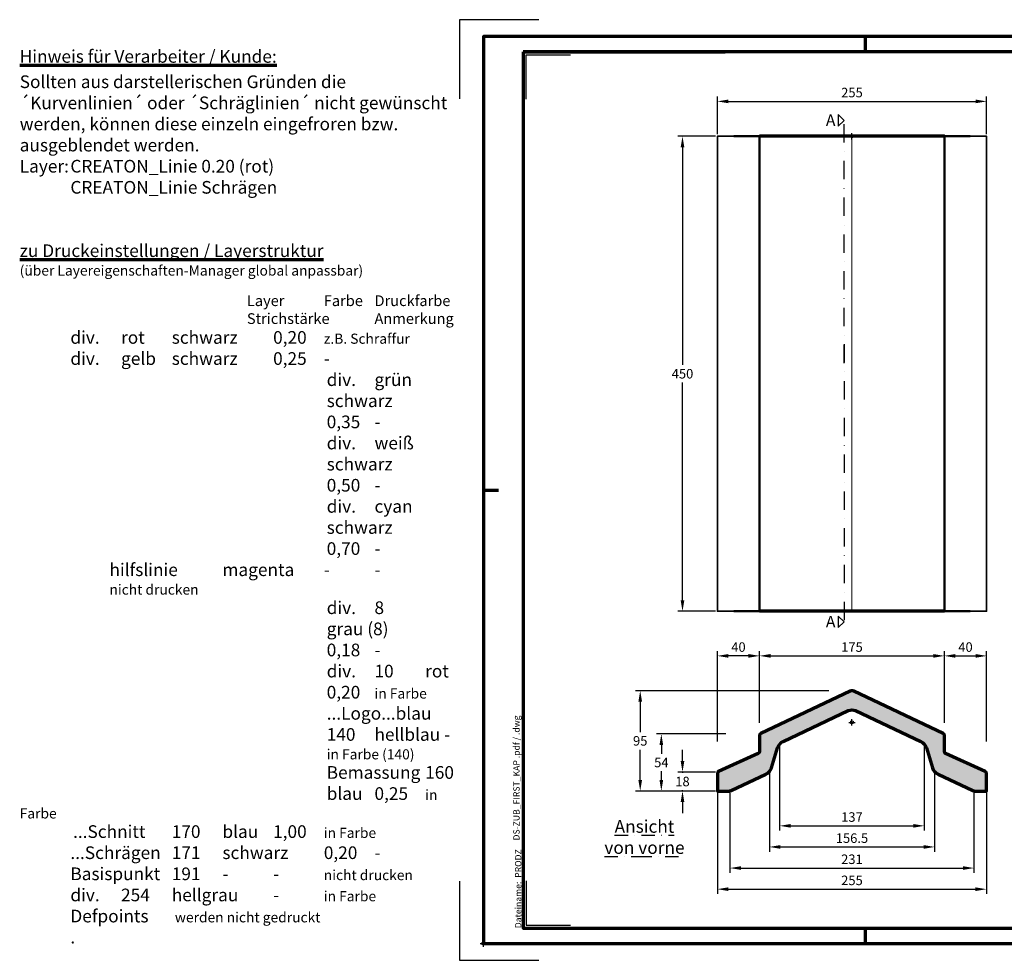
# Model space of a CAD drawing. Units: millimetres. Extents: x -439 to 1238, y -43 to 875.
# Drawn here: x -439 to 493, y -16 to 875 of the extents above; entities that cross this region are included whole.
import ezdxf
from ezdxf.enums import TextEntityAlignment as Align

# ---------------------------------------------------------------- set-up
doc = ezdxf.new("R2010")
doc.units = ezdxf.units.MM
doc.header["$PDMODE"] = 34
doc.header["$PDSIZE"] = 3
doc.linetypes.add('STRICHPUNKT', pattern=[25.4, 12.7, -6.35, 0, -6.35])
doc.layers.add('Basispunkt', color=191, linetype='Continuous', plot=False)
doc.layers.add('hilfslinie', color=6, linetype='Continuous', plot=False)
for name, color, linetype, lineweight in [('BEMASSUNG', 160, 'Continuous', 25), ('CREATON_Linie 0.35', 3, 'Continuous', 35), ('CREATON_Linie 0.50', 7, 'Continuous', 50), ('CREATON_Linie 0.70', 4, 'Continuous', 70), ('CREATON_Linie Schrägen', 171, 'Continuous', 20), ('CREATON_PAPIER', 4, 'Continuous', 70), ('CREATON_PAPIER-Dateiname', 251, 'Continuous', 70)]:
    doc.layers.add(name, color=color, linetype=linetype, lineweight=lineweight)
doc.layers.add('CREATON-Schnitt', color=170, linetype='STRICHPUNKT')
doc.layers.add('CREATON-Schnitt @ 1', color=170, linetype='STRICHPUNKT')
doc.layers.add('CREATON_Schraffur grau_VA', color=254, linetype='Continuous', lineweight=30, transparency=0.4)
doc.styles.add('ARIAL', font='arial.ttf')
doc.styles.add('ARIAL kursiv', font='txt')
doc.styles.get("Standard").update_dxf_attribs({"font": 'arial.ttf'})
doc.dimstyles.new('CREATON M1-1', dxfattribs={"dimscale": 3, "dimtxt": 3, "dimasz": 3.5, "dimexe": 1.5, "dimexo": 0.625, "dimgap": 1.25, "dimtad": 1, "dimtih": 1, "dimtoh": 1, "dimdec": 1, "dimdsep": 46, "dimtxsty": 'ARIAL', "dimcen": 2.5, "dimclrd": 256, "dimclre": 256, "dimclrt": 256, "dimadec": 0, "dimazin": 0, "dimtfac": 1, "dimtdec": 1, "dimtmove": 0, "dimatfit": 3, "dimfxl": 1.25, "dimtvp": 1, "dimtolj": 1, "dimtzin": 0, "dimlwd": -1, "dimlwe": -1, "dimarcsym": 0})

# ---------------------------------------------------------------- blocks, each defined once
blk = doc.blocks.new('CREATON_DIN-A3')
blk.add_lwpolyline([(13.00000000000002, 292), (13, 5), (415, 5), (415, 292)], close=True)
at = {"layer": 'CREATON_PAPIER', "color": 2}
for p, q in [((125, 297), (125, 292)), ((230, 292), (230, 297)), ((9.096727277696504e-15, 148.5), (5, 148.5)), ((125, 5), (125, 0)), ((230, 5), (230, 0))]:
    blk.add_line(p, q, dxfattribs=at)
blk.add_lwpolyline([(0, 0), (420, 0), (420, 297), (1.819345455539301e-14, 297)], close=True, dxfattribs=at)
blk = doc.blocks.new('CREATON_DIN-A3 _PRODZ - BDS')
at = {"layer": 'hilfslinie', "color": 251}
for points in [[(17.5, 291.6964285714286), (-7.5, 291.6964285714286), (-7.5, 266.6964285714286)], [(-7.5, 19.69642857142867), (-7.5, -5.303571428571388), (17.5, -5.303571428571388)]]:
    blk.add_lwpolyline(points, dxfattribs=at)
at = {"layer": 'hilfslinie'}
for points in [[(13.53571428571422, 266.5714285714284), (13.53571428571422, 280.5714285714284), (27.53571428571422, 280.5714285714284)], [(13.53571428571422, 19.82142857142867), (13.53571428571422, 5.821428571428669), (27.53571428571422, 5.821428571428669)]]:
    blk.add_lwpolyline(points, dxfattribs=at)
at = {"xscale": 0.9642857142857143, "yscale": 0.9642857142857143, "zscale": 0.9642857142857143}
blk.add_blockref('CREATON_DIN-A3', (0, 0), dxfattribs=at)
at = {"layer": 'CREATON_PAPIER', "color": 7, "style": 'ARIAL'}
for tag, p in [('MAßSTAB', (300.8122207974225, 34.35967567334455)), ('DATUM', (300.812220797422, 14.49895844328648)), ('PRODUKT-ZEILE1', (357.0277605399565, 16.85225008114139)), ('PRODUKT-ZEILE2', (357.0277605399565, 12.50146228869289))]:
    blk.add_attdef(tag, text='', height=2.75, dxfattribs=at).set_placement(p, align=Align.MIDDLE_CENTER)
at = {"layer": 'CREATON_PAPIER-Dateiname', "insert": (12.00948950826159, 4.821428571428669), "char_height": 2, "width": 48.34444360170197, "attachment_point": 7, "rotation": 90, "style": 'ARIAL'}
blk.add_mtext('{\\fArial|b0|i1|c0|p34;Dateiname:}  PRODZ_', dxfattribs=at)
at = {"layer": 'CREATON_PAPIER-Dateiname', "style": 'ARIAL'}
blk.add_attdef('DATEINAME', (11.95048673936435, 32.53955229369603), '', height=2, rotation=90, dxfattribs=at)
blk = doc.blocks.new('CREATON_Druckeinstellungen PRODZ_TIT')
at = {"layer": 'hilfslinie'}
blk.add_point((20, 0), dxfattribs=at)
at = {"layer": 'CREATON_PAPIER', "insert": (-419.101658784877, 0), "char_height": 12, "attachment_point": 7, "style": 'ARIAL kursiv'}
blk.add_mtext_dynamic_manual_height_columns('{\\LHinweis für Verarbeiter / Kunde: }\\P{\\H0.2x;\\P}Sollten aus darstellerischen Gründen die ´Kurvenlinien´ oder ´Schräglinien´ nicht gewünscht werden, können diese einzeln eingefroren bzw. ausgeblendet werden.\\P\\pt60;Layer:^I{\\fArial|b0|i0|c0|p34;CREATON_Linie 0.20 (rot)}\\P^I{\\fArial|b0|i0|c0|p34;CREATON_Linie Schrägen}\\P\\P\\P{\\Lzu Druckeinstellungen / Layerstruktur \\P\\H0.8x;\\l(über Layereigenschaften-Manager global anpassbar)\\P\\H0.76923x;\\P\\pt17.9295,101.96759,157.8018,239.22871,324;\\H1.375x;^ILayer^IFarbe^IDruckfarbe ^IStrichstärke^IAnmerkung\\P\\pt36,120,192,276,324,408;\\H0.39394x;^I^I^I^I^I^I\\H3x;\\P\\pt24.2292,110.82401,161.47613,260.4352,324;}^Idiv.^I{\\fArial|b0|i0|c0|p34;rot}^Ischwarz^I{\\fArial|b0|i0|c0|p34;0,20}^I{\\H0.8x;z.B. Schraffur\\P\\pt24.2292,104.76671,161.47613,260.36971,324;}^Idiv.^I{\\fArial|b0|i0|c0|p34;gelb}^Ischwarz^I{\\fArial|b0|i0|c0|p34;0,25}^I- \\P\\pt24.2292,104.07094,161.47613,260.36971,324;^Idiv.^I{\\fArial|b0|i0|c0|p34;grün}^Ischwarz^I{\\fArial|b0|i0|c0|p34;0,35}^I-\\P\\pt24.2292,102.58936,161.47613,260.4352,324;^Idiv.^I{\\fArial|b0|i0|c0|p34;weiß}^Ischwarz^I{\\fArial|b0|i0|c0|p34;0,50}^I-\\P\\pt24.2292,103.19918,161.47613,260.4352,324;^Idiv.^I{\\fArial|b0|i0|c0|p34;cyan}^Ischwarz^I{\\fArial|b0|i0|c0|p34;0,70}^I-\\P\\pt7.08458,88.28922,189.58527,273.58527,324;^I{\\fArial|b0|i0|c0|p34;hilfslinie}^I{\\fArial|b0|i0|c0|p34;magenta}^I-^I-^I{\\H0.8x;nicht drucken}\\P\\pt24.2292,116.04638,163.35061,260.40246,324;^Idiv.^I{\\fArial|b0|i0|c0|p34;8}^Igrau (8)^I{\\fArial|b0|i0|c0|p34;0,18}^I-\\P\\pt24.2292,111.99045,182.13233,260.4352,324;^Idiv.^I{\\fArial|b0|i0|c0|p34;10}^Irot^I{\\fArial|b0|i0|c0|p34;0,20}^I{\\H0.8x;in Farbe\\P\\pt0,107.32879,163.37108,273.58527,324;}^I{\\fArial|b0|i0|c0|p34;...Logo...blau}^I{\\fArial|b0|i0|c0|p34;140}^Ihellblau^I-^I{\\H0.8x;in Farbe (140)\\P\\pt0,107.32879,176.41883,260.36971,324;}^I{\\fArial|b0|i0|c0|p34;Bemassung}^I{\\fArial|b0|i0|c0|p34;160}^Iblau^I{\\fArial|b0|i0|c0|p34;0,25}^I{\\H0.8x;in Farbe}\\P\\pt4.21146,107.32879,176.41883,261,324;^I{\\fArial|b0|i0|c0|p34;...Schnitt}^I{\\fArial|b0|i0|c0|p34;170}^Iblau^I{\\fArial|b0|i0|c0|p34;1,00}^I{\\H0.8x;in Farbe}\\P\\pt0,108.46658,161.47613,260.4352,324;^I{\\fArial|b0|i0|c0|p34;...Schrägen}^I{\\fArial|b0|i0|c0|p34;171}^Ischwarz^I{\\fArial|b0|i0|c0|p34;0,20}^I-\\P\\pt0,108.46658,189.58527,273.58527,324;^I{\\fArial|b0|i0|c0|p34;Basispunkt}^I{\\fArial|b0|i0|c0|p34;191}^I-^I-^I{\\H0.8x;nicht drucken\\P\\pt24.2292,106.66576,162.44202,273.58527,324;}^Idiv.^I{\\fArial|b0|i0|c0|p34;254}^Ihellgrau^I-^I{\\H0.8x;in Farbe\\P\\pt1.55935,120,126.62701,192,276,324;}^I{\\fArial|b0|i0|c0|p34;Defpoints}^I{\\H0.8x;^Iwerden nicht gedruckt\\P\\pt34.98499,36,120,192,276,324;}^I.', width=413.9141168141432, gutter_width=10, heights=[0], dxfattribs=at)
blk = doc.blocks.new('*D6')
at = {"layer": 'BEMASSUNG', "transparency": 16777216}
for p, q in [((327.2066284139788, 239.4642875312252), (144.081628413979, 239.4642875312252)), ((148.581628413979, 228.9642875312252), (148.581628413979, 200.3094430178002)), ((148.5816284139791, 154.9642847253848), (148.5816284139791, 183.6191292388097)), ((219.7066284139789, 144.4642847253848), (144.0816284139791, 144.4642847253848))]:
    blk.add_line(p, q, dxfattribs=at)
for points in [[(146.831628413979, 228.9642875312252), (150.331628413979, 228.9642875312252), (148.581628413979, 239.4642875312252)], [(146.8316284139791, 154.9642847253848), (150.3316284139791, 154.9642847253848), (148.5816284139791, 144.4642847253848)]]:
    blk.add_solid(points, dxfattribs=at)
at = {"layer": 'Defpoints', "color": 0, "transparency": 16777216}
for p in [(148.581628413979, 239.4642875312252), (329.0816284139788, 239.4642875312252), (221.5816284139789, 144.4642847253848)]:
    blk.add_point(p, dxfattribs=at)
at = {"layer": 'BEMASSUNG', "transparency": 16777216, "insert": (148.5816284139791, 191.9642861283049), "char_height": 9, "attachment_point": 5, "style": 'ARIAL'}
blk.add_mtext('\\A1;95', dxfattribs=at)
blk = doc.blocks.new('*D11')
at = {"layer": 'BEMASSUNG', "transparency": 16777216}
for p, q in [((219.732142857143, 764.714285714286), (184.1071428571469, 764.714285714286)), ((188.6071428571469, 754.214285714286), (188.607142857147, 548.0594426037812)), ((188.607142857147, 325.214285714286), (188.607142857147, 531.3691288247908)), ((219.732142857143, 314.714285714286), (184.107142857147, 314.714285714286))]:
    blk.add_line(p, q, dxfattribs=at)
for points in [[(186.8571428571469, 754.214285714286), (190.3571428571469, 754.214285714286), (188.6071428571469, 764.714285714286)], [(186.857142857147, 325.214285714286), (190.357142857147, 325.214285714286), (188.607142857147, 314.714285714286)]]:
    blk.add_solid(points, dxfattribs=at)
at = {"layer": 'Defpoints', "color": 0, "transparency": 16777216}
for p in [(188.6071428571469, 764.714285714286), (221.607142857143, 764.714285714286), (221.607142857143, 314.714285714286)]:
    blk.add_point(p, dxfattribs=at)
at = {"layer": 'BEMASSUNG', "transparency": 16777216, "insert": (188.6071428571471, 539.7142857142859), "char_height": 9, "attachment_point": 5, "style": 'ARIAL'}
blk.add_mtext('\\A1;450', dxfattribs=at)
blk = doc.blocks.new('*U8')
at = {"ltscale": 1.5}
blk.add_line((-252.1077355582944, -4.407466128394392e-14), (5, 0), dxfattribs=at)
at = {"linetype": 'Continuous'}
blk.add_lwpolyline([(-6.000000000000455, 6), (0, 0), (6, 6)], close=True, dxfattribs=at)
at = {"linetype": 'Continuous', "style": 'ARIAL'}
blk.add_attdef('Schnitt', text='', height=12, rotation=270, dxfattribs=at).set_placement((-9.555796205438085, 13.91566890955482), align=Align.BOTTOM_CENTER)
blk = doc.blocks.new('*U9')
at = {"ltscale": 1.5}
blk.add_line((288.3924575584112, 5.340333582346121e-14), (-5, 0), dxfattribs=at)
at = {"linetype": 'Continuous'}
blk.add_lwpolyline([(-6.000000000000455, 6), (0, 0), (6, 6)], close=True, dxfattribs=at)
at = {"linetype": 'Continuous', "style": 'ARIAL'}
blk.add_attdef('Schnitt', text='', height=12, rotation=270, dxfattribs=at).set_placement((-9.555796205438085, 13.91566890955482), align=Align.BOTTOM_CENTER)
blk = doc.blocks.new('*D13')
at = {"layer": 'BEMASSUNG', "transparency": 16777216}
for p, q in [((221.6071428571429, 191.3392875312243), (221.6071428571429, 276.9642875312251)), ((251.0816284139787, 272.4642875312251), (232.1071428571429, 272.4642875312251)), ((261.5816284139787, 209.0677545484189), (261.5816284139787, 276.9642875312251))]:
    blk.add_line(p, q, dxfattribs=at)
for points in [[(232.1071428571429, 274.2142875312251), (232.1071428571429, 270.7142875312251), (221.6071428571429, 272.4642875312251)], [(251.0816284139787, 274.2142875312251), (251.0816284139787, 270.7142875312251), (261.5816284139787, 272.4642875312251)]]:
    blk.add_solid(points, dxfattribs=at)
at = {"layer": 'Defpoints', "color": 0, "transparency": 16777216}
for p in [(221.6071428571429, 272.4642875312251), (261.5816284139787, 207.1927545484189), (221.6071428571429, 189.4642875312243)]:
    blk.add_point(p, dxfattribs=at)
at = {"layer": 'BEMASSUNG', "transparency": 16777216, "insert": (241.5943856355608, 280.8094444207204), "char_height": 9, "attachment_point": 5, "style": 'ARIAL'}
blk.add_mtext('\\A1;40', dxfattribs=at)
blk = doc.blocks.new('*D14')
at = {"layer": 'BEMASSUNG', "transparency": 16777216}
for p, q in [((221.6071428571429, 766.5892857142859), (221.6071428571429, 802.2142857142866)), ((476.6071428571429, 766.589285714286), (476.6071428571429, 802.2142857142866)), ((232.1071428571429, 797.7142857142866), (466.1071428571429, 797.7142857142866))]:
    blk.add_line(p, q, dxfattribs=at)
for points in [[(232.1071428571429, 799.4642857142866), (232.1071428571429, 795.9642857142866), (221.6071428571429, 797.7142857142866)], [(466.1071428571429, 799.4642857142866), (466.1071428571429, 795.9642857142866), (476.6071428571429, 797.7142857142866)]]:
    blk.add_solid(points, dxfattribs=at)
at = {"layer": 'Defpoints', "color": 0, "transparency": 16777216}
for p in [(476.6071428571429, 797.7142857142866), (221.6071428571429, 764.7142857142859), (476.6071428571429, 764.714285714286)]:
    blk.add_point(p, dxfattribs=at)
at = {"layer": 'BEMASSUNG', "transparency": 16777216, "insert": (349.1071428571429, 806.0594426037818), "char_height": 9, "attachment_point": 5, "style": 'ARIAL'}
blk.add_mtext('\\A1;255', dxfattribs=at)
blk = doc.blocks.new('*D15')
at = {"layer": 'BEMASSUNG', "transparency": 16777216}
for p, q in [((436.6071428571429, 209.0677545484186), (436.6071428571429, 276.9642875312251)), ((447.1071428571429, 272.4642875312251), (466.1071428571429, 272.4642875312251)), ((476.6071428571429, 191.3392875312251), (476.6071428571429, 276.9642875312251))]:
    blk.add_line(p, q, dxfattribs=at)
for points in [[(447.1071428571429, 274.2142875312251), (447.1071428571429, 270.7142875312251), (436.6071428571429, 272.4642875312251)], [(466.1071428571429, 274.2142875312251), (466.1071428571429, 270.7142875312251), (476.6071428571429, 272.4642875312251)]]:
    blk.add_solid(points, dxfattribs=at)
at = {"layer": 'Defpoints', "color": 0, "transparency": 16777216}
for p in [(476.6071428571429, 272.4642875312251), (436.6071428571429, 207.1927545484186), (476.6071428571429, 189.4642875312251)]:
    blk.add_point(p, dxfattribs=at)
at = {"layer": 'BEMASSUNG', "transparency": 16777216, "insert": (456.6071428571429, 280.8094444207204), "char_height": 9, "attachment_point": 5, "style": 'ARIAL'}
blk.add_mtext('\\A1;40', dxfattribs=at)
blk = doc.blocks.new('*D16')
at = {"layer": 'BEMASSUNG', "transparency": 16777216}
for p, q in [((229.7327903884802, 198.4642847253849), (164.0816284139791, 198.4642847253848)), ((168.5816284139791, 187.9642847253848), (168.5816284139791, 179.7910241523971)), ((168.5816284139791, 154.9642847253848), (168.5816284139791, 163.1375452983725)), ((219.7327903884802, 144.4642847253848), (164.0816284139791, 144.4642847253848))]:
    blk.add_line(p, q, dxfattribs=at)
for points in [[(166.8316284139791, 187.9642847253848), (170.3316284139791, 187.9642847253848), (168.5816284139791, 198.4642847253848)], [(166.8316284139791, 154.9642847253848), (170.3316284139791, 154.9642847253848), (168.5816284139791, 144.4642847253848)]]:
    blk.add_solid(points, dxfattribs=at)
at = {"layer": 'Defpoints', "color": 0, "transparency": 16777216}
for p in [(168.5816284139791, 198.4642847253848), (231.6077903884802, 198.4642847253849), (221.6077903884802, 144.4642847253848)]:
    blk.add_point(p, dxfattribs=at)
at = {"layer": 'BEMASSUNG', "transparency": 16777216, "insert": (168.5816284139791, 171.4642847253847), "char_height": 9, "attachment_point": 5, "style": 'ARIAL'}
blk.add_mtext('\\A1;54', dxfattribs=at)
blk = doc.blocks.new('*D17')
at = {"layer": 'BEMASSUNG', "transparency": 16777216}
for p, q in [((188.5816284139793, 172.9642847253848), (188.5816284139793, 183.4642847253848)), ((219.7327903884802, 162.4642847253848), (184.0816284139793, 162.4642847253848)), ((188.5816284139793, 162.4642847253848), (188.5816284139793, 161.80944161488)), ((219.7327903884802, 144.4642847253848), (184.0816284139793, 144.4642847253848)), ((188.5816284139793, 144.4642847253848), (188.5816284139793, 145.1191278358895)), ((188.5816284139793, 133.9642847253848), (188.5816284139793, 123.4642847253848))]:
    blk.add_line(p, q, dxfattribs=at)
for points in [[(186.8316284139793, 172.9642847253848), (190.3316284139793, 172.9642847253848), (188.5816284139793, 162.4642847253848)], [(186.8316284139793, 133.9642847253848), (190.3316284139793, 133.9642847253848), (188.5816284139793, 144.4642847253848)]]:
    blk.add_solid(points, dxfattribs=at)
at = {"layer": 'Defpoints', "color": 0, "transparency": 16777216}
for p in [(188.5816284139793, 162.4642847253848), (221.6077903884802, 162.4642847253848), (221.6077903884802, 144.4642847253848)]:
    blk.add_point(p, dxfattribs=at)
at = {"layer": 'BEMASSUNG', "transparency": 16777216, "insert": (188.5816284139793, 153.4642847253847), "char_height": 9, "attachment_point": 5, "style": 'ARIAL'}
blk.add_mtext('\\A1;18', dxfattribs=at)
blk = doc.blocks.new('*D18')
at = {"layer": 'BEMASSUNG', "transparency": 16777216}
for p, q in [((221.6071428571429, 142.5892857142858), (221.6071428571429, 46.96428571428578)), ((476.5816284139787, 142.5892857142858), (476.5816284139787, 46.96428571428578)), ((232.1071428571429, 51.46428571428578), (466.0816284139787, 51.46428571428578))]:
    blk.add_line(p, q, dxfattribs=at)
for points in [[(232.1071428571429, 53.21428571428578), (232.1071428571429, 49.71428571428578), (221.6071428571429, 51.46428571428578)], [(466.0816284139787, 53.21428571428578), (466.0816284139787, 49.71428571428578), (476.5816284139787, 51.46428571428578)]]:
    blk.add_solid(points, dxfattribs=at)
at = {"layer": 'Defpoints', "color": 0, "transparency": 16777216}
for p in [(221.6071428571429, 144.4642857142858), (476.5816284139787, 144.4642857142858), (476.5816284139787, 51.46428571428578)]:
    blk.add_point(p, dxfattribs=at)
at = {"layer": 'BEMASSUNG', "transparency": 16777216, "insert": (349.0943856355608, 59.80944260378101), "char_height": 9, "attachment_point": 5, "style": 'ARIAL'}
blk.add_mtext('\\A1;255', dxfattribs=at)
blk = doc.blocks.new('*D19')
at = {"layer": 'BEMASSUNG', "transparency": 16777216}
for p, q in [((233.5808676136186, 142.7078056786861), (233.5808676136186, 66.96428571428578)), ((464.607903657503, 142.7078056786861), (464.607903657503, 66.96428571428578)), ((244.0808676136186, 71.46428571428578), (454.107903657503, 71.46428571428578))]:
    blk.add_line(p, q, dxfattribs=at)
for points in [[(244.0808676136186, 73.21428571428578), (244.0808676136186, 69.71428571428578), (233.5808676136186, 71.46428571428578)], [(454.107903657503, 73.21428571428578), (454.107903657503, 69.71428571428578), (464.607903657503, 71.46428571428578)]]:
    blk.add_solid(points, dxfattribs=at)
at = {"layer": 'Defpoints', "color": 0, "transparency": 16777216}
for p in [(233.5808676136186, 144.5828056786861), (464.607903657503, 144.5828056786861), (464.607903657503, 71.46428571428578)]:
    blk.add_point(p, dxfattribs=at)
at = {"layer": 'BEMASSUNG', "transparency": 16777216, "insert": (349.0943856355608, 79.81251218086149), "char_height": 9, "attachment_point": 5, "style": 'ARIAL'}
blk.add_mtext('\\A1;231', dxfattribs=at)
blk = doc.blocks.new('*D20')
at = {"layer": 'BEMASSUNG', "transparency": 16777216}
for p, q in [((270.8429137968915, 160.9298465740152), (270.8429137968915, 86.96428571428578)), ((427.3458574742301, 160.9298465740152), (427.3458574742301, 86.96428571428578)), ((281.3429137968915, 91.46428571428578), (416.8458574742301, 91.46428571428578))]:
    blk.add_line(p, q, dxfattribs=at)
for points in [[(281.3429137968915, 93.21428571428578), (281.3429137968915, 89.71428571428578), (270.8429137968915, 91.46428571428578)], [(416.8458574742301, 93.21428571428578), (416.8458574742301, 89.71428571428578), (427.3458574742301, 91.46428571428578)]]:
    blk.add_solid(points, dxfattribs=at)
at = {"layer": 'Defpoints', "color": 0, "transparency": 16777216}
for p in [(270.8429137968915, 162.8048465740152), (427.3458574742301, 162.8048465740152), (427.3458574742301, 91.46428571428578)]:
    blk.add_point(p, dxfattribs=at)
at = {"layer": 'BEMASSUNG', "transparency": 16777216, "insert": (349.0943856355608, 99.80944260378101), "char_height": 9, "attachment_point": 5, "style": 'ARIAL'}
blk.add_mtext('\\A1;156.5', dxfattribs=at)
blk = doc.blocks.new('*D21')
at = {"layer": 'BEMASSUNG', "transparency": 16777216}
for p, q in [((280.5983875200918, 186.965401077909), (280.5983875200918, 106.9642857142858)), ((417.5903837510298, 186.9654010779089), (417.5903837510298, 106.9642857142858)), ((291.0983875200918, 111.4642857142858), (407.0903837510298, 111.4642857142858))]:
    blk.add_line(p, q, dxfattribs=at)
for points in [[(291.0983875200918, 113.2142857142858), (291.0983875200918, 109.7142857142858), (280.5983875200918, 111.4642857142858)], [(407.0903837510298, 113.2142857142858), (407.0903837510298, 109.7142857142858), (417.5903837510298, 111.4642857142858)]]:
    blk.add_solid(points, dxfattribs=at)
at = {"layer": 'Defpoints', "color": 0, "transparency": 16777216}
for p in [(280.5983875200918, 188.840401077909), (417.5903837510298, 188.8404010779089), (417.5903837510298, 111.4642857142858)]:
    blk.add_point(p, dxfattribs=at)
at = {"layer": 'BEMASSUNG', "transparency": 16777216, "insert": (349.0943856355608, 119.8125121808615), "char_height": 9, "attachment_point": 5, "style": 'ARIAL'}
blk.add_mtext('\\A1;137', dxfattribs=at)
blk = doc.blocks.new('*D22')
at = {"layer": 'BEMASSUNG', "transparency": 16777216}
for p, q in [((261.5816284139787, 209.0677545484189), (261.5816284139787, 276.9642875312251)), ((272.0816284139787, 272.4642875312251), (426.1071428571429, 272.4642875312251)), ((436.6071428571429, 209.0677545484186), (436.6071428571429, 276.9642875312251))]:
    blk.add_line(p, q, dxfattribs=at)
for points in [[(272.0816284139787, 274.2142875312251), (272.0816284139787, 270.7142875312251), (261.5816284139787, 272.4642875312251)], [(426.1071428571429, 274.2142875312251), (426.1071428571429, 270.7142875312251), (436.6071428571429, 272.4642875312251)]]:
    blk.add_solid(points, dxfattribs=at)
at = {"layer": 'Defpoints', "color": 0, "transparency": 16777216}
for p in [(436.6071428571429, 272.4642875312251), (261.5816284139787, 207.1927545484189), (436.6071428571429, 207.1927545484186)]:
    blk.add_point(p, dxfattribs=at)
at = {"layer": 'BEMASSUNG', "transparency": 16777216, "insert": (349.0943856355608, 280.8094444207204), "char_height": 9, "attachment_point": 5, "style": 'ARIAL'}
blk.add_mtext('\\A1;175', dxfattribs=at)
blk = doc.blocks.new('CREATON_DS-ZUB_FIRST_KAP - VA')
at = {"layer": 'CREATON_Schraffur grau_VA'}
h = blk.add_hatch(color=256, dxfattribs=at)
h.dxf.hatch_style = 1
edge = h.paths.add_edge_path()
edge.add_line((126.3079721330756, -46.46933002653537), (88.6920278669246, -29.53067459624469))
edge.add_arc((89.51275722158208, -27.70683158589444), 1.999999999999989, 180.0000000000007, 245.7722546820495, ccw=False)
edge.add_line((87.51275722158209, -27.70683158589446), (87.51275722158209, -12.27153298280632))
edge.add_arc((85.51275722158191, -12.27153298280656), 2.000000000000185, 6.971775861767385e-12, 64.89355244761933)
edge.add_line((86.36135987085777, -10.46049086743687), (1.684448076969716, 29.62208423073881))
edge.add_arc((-0.01275722158214876, 25.99999999999983), 4.000000000000058, 64.89355244761501, 115.106447552385)
edge.add_line((-1.709962520134013, 29.62208423073881), (-86.36135987085794, -10.46049086743687))
edge.add_arc((-85.51275722158204, -12.27153298280634), 1.999999999999999, 115.1064475523845, 179.9999999999994)
edge.add_line((-87.51275722158204, -12.27153298280632), (-87.51275722158204, -27.70683158589446))
edge.add_arc((-89.51275722158205, -27.70683158589448), 2.000000000000014, -65.77225468204529, 3.979039320256561e-13, ccw=False)
edge.add_line((-88.69202786692443, -29.53067459624469), (-126.3079721330755, -46.46933002653537))
edge.add_arc((-125.4872427784179, -48.29317303688559), 2.000000000000012, 114.2277453179546, 180.0000000000004)
edge.add_line((-127.4872427784179, -48.29317303688561), (-127.4872427784179, -65.00000181693946))
edge.add_line((-127.4872427784179, -65.00000181693946), (-116.5957160916327, -65.00000181693946))
edge.add_arc((-116.5957160916326, -60.00000181693946), 5, 269.9999999999992, 294.9999999999991)
edge.add_line((-114.4826247829292, -64.53154075212274), (-81.52238502349002, -49.16192853767143))
edge.add_arc((-85.74856764089702, -40.09885066730498), 9.99999999999996, 295.0000000000002, 343.0000000000001)
edge.add_line((-76.1855200812667, -43.02256771453233), (-70.44265259304962, -24.23849455309028))
edge.add_arc((-60.87960503341924, -27.16221160031766), 10.00000000000003, 115.3376315834204, 162.9999999999999, ccw=False)
edge.add_line((-65.15912071438095, -18.12419491874402), (-3.436369766351504, 11.10162860653332))
edge.add_arc((-0.01275722158214876, 3.871215261274369), 8.000000000000057, 64.66236841657991, 115.33763158342009, ccw=False)
edge.add_line((3.410855323187207, 11.10162860653332), (65.159120714381, -18.12419491874414))
edge.add_arc((60.87960503341914, -27.16221160031803), 10.00000000000032, 17.00000000000142, 64.66236841657951, ccw=False)
edge.add_line((70.44265259304973, -24.23849455309033), (76.18552008126676, -43.02256771453233))
edge.add_arc((85.748567640897, -40.09885066730501), 9.999999999999872, 196.9999999999999, 245.0000000000005)
edge.add_line((81.52238502349013, -49.16192853767143), (114.4826247829292, -64.53154075212274))
edge.add_arc((116.5957160916327, -60.00000181693935), 5.000000000000106, 245.0000000000011, 270.0000000000008)
edge.add_line((116.5957160916328, -65.00000181693946), (127.487242778418, -65.00000181693946))
edge.add_line((127.487242778418, -65.00000181693946), (127.487242778418, -48.29317303688561))
edge.add_arc((125.487242778418, -48.29317303688554), 1.999999999999929, 359.9999999999982, 425.772254682047)
blk.add_lwpolyline([(126.3079721330756, -46.46933002653537), (88.6920278669246, -29.53067459624469, -0.2951328942983686), (87.51275722158209, -27.70683158589446), (87.51275722158209, -12.27153298280632, 0.2909695632494422), (86.36135987085777, -10.46049086743687), (1.684448076969716, 29.62208423073881, 0.2226694493491978), (-1.709962520134013, 29.62208423073881), (-86.36135987085794, -10.46049086743687, 0.2909695632494541), (-87.51275722158204, -12.27153298280632), (-87.51275722158204, -27.70683158589446, -0.2951328942983559), (-88.69202786692443, -29.53067459624469), (-126.3079721330755, -46.46933002653537, 0.2951328942983558), (-127.4872427784179, -48.29317303688561), (-127.4872427784179, -65.00000181693946), (-116.5957160916327, -65.00000181693946, 0.1095178116832413), (-114.4826247829292, -64.53154075212274), (-81.52238502349002, -49.16192853767143, 0.2125565616700215), (-76.1855200812667, -43.02256771453233), (-70.44265259304962, -24.23849455309028, -0.2110172874518045), (-65.15912071438095, -18.12419491874402), (-3.436369766351504, 11.10162860653332, -0.2247878942717646), (3.410855323187207, 11.10162860653332), (65.159120714381, -18.12419491874414, -0.2110172874517975), (70.44265259304973, -24.23849455309033), (76.18552008126676, -43.02256771453233, 0.2125565616700245), (81.52238502349013, -49.16192853767143), (114.4826247829292, -64.53154075212274, 0.1095178116832404), (116.5957160916328, -65.00000181693946), (127.487242778418, -65.00000181693946), (127.487242778418, -48.29317303688561, 0.2951328942983686)], format="xyb", close=True)
at = {"layer": 'Basispunkt'}
blk.add_point((0, 0), dxfattribs=at)
blk = doc.blocks.new('CREATON_DS-ZUB_FIRST_KAP - DS')
at = {"layer": 'Basispunkt'}
blk.add_point((0, -9.094947017729282e-13), dxfattribs=at)
at = {"layer": 'CREATON_Linie 0.35'}
for points in [[(-111.9370927829132, -450.0000000000003), (-127.5, -450.0000000000001), (-127.5, -2.273736754432321e-13), (-111.9370927829132, 2.273736754432321e-13)], [(111.9370927829132, -450.0000000000003), (127.5, -450.0000000000001), (127.5, 5.684341886080801e-13), (111.9370927829132, 2.273736754432321e-13)]]:
    blk.add_lwpolyline(points, dxfattribs=at)
at = {"layer": 'CREATON_Linie 0.50'}
for p, q in [((-87.5, -450.0000000000001), (-87.5, -1.13686837721616e-13)), ((87.5, -450.0000000000001), (87.5, -1.13686837721616e-13))]:
    blk.add_line(p, q, dxfattribs=at)
for points in [[(87.52551444316413, 0), (111.9370927829132, 0)], [(-111.9370927829132, -4.547473508864641e-13), (-87.52551444316413, -4.547473508864641e-13)], [(-111.9370927829132, -449.9999999999999), (-87.52551444316413, -449.9999999999999)], [(87.52551444316413, -450.0000000000003), (111.9370927829132, -450.0000000000003)]]:
    blk.add_lwpolyline(points, dxfattribs=at)
at = {"layer": 'CREATON_Linie 0.70'}
for points in [[(87.5, -2.273736754432321e-13), (87.5, -2.273736754432321e-13), (-87.5, -2.273736754432321e-13)], [(87.5, -450.0000000000001), (87.5, -450.0000000000001), (-87.5, -450.0000000000001)]]:
    blk.add_lwpolyline(points, dxfattribs=at)
at = {"layer": 'CREATON_Linie Schrägen'}
blk.add_line((0, -450.0000000000001), (0, -1.13686837721616e-13), dxfattribs=at)

msp = doc.modelspace()

# ---------------------------------------------------------------- linework, layer by layer
at = {"layer": 'CREATON_Linie 0.70'}
msp.add_line((37.60714285714291, 844.7142857142857), (229.1071428571429, 844.7142857142857), dxfattribs=at)

# ---------------------------------------------------------------- block references
at = {"layer": 'CREATON-Schnitt @ 1', "xscale": 0.9117647058823529, "yscale": 0.9117647058823529, "zscale": 0.9117647058823529, "rotation": 90.00000000000001}
for name, p in [('*U8', (341.6071428571429, 779.7142857142859)), ('*U9', (341.6071428571432, 304.7142857142859))]:
    msp.add_blockref(name, p, dxfattribs=at).add_auto_attribs({'Schnitt': 'A'})
at = {"layer": 'CREATON_Linie 0.70'}
for name, p in [('CREATON_DS-ZUB_FIRST_KAP - DS', (349.1071428571429, 764.7142857142862)), ('CREATON_DS-ZUB_FIRST_KAP - VA', (349.0943856355608, 209.4642875312252))]:
    msp.add_blockref(name, p, dxfattribs=at)
at = {"layer": 'CREATON_PAPIER'}
ref = msp.add_blockref('CREATON_DIN-A3 _PRODZ - BDS', (0, 0), dxfattribs=dict(at, xscale=3, yscale=3, zscale=3))
ref.add_attrib('DATEINAME', 'DS-ZUB_FIRST_KAP .pdf / .dwg', (34.32419207159182, 97.6186568810881), dxfattribs={"layer": 'CREATON_PAPIER-Dateiname', "height": 6, "rotation": 90, "style": 'ARIAL'})
msp.add_blockref('CREATON_Druckeinstellungen PRODZ_TIT', (-20, 0), dxfattribs=at)

# ---------------------------------------------------------------- texts
at = {"layer": 'CREATON-Schnitt', "insert": (152.5844600811288, 84.89249938789658), "char_height": 12, "width": 78.28985762922434, "attachment_point": 8}
msp.add_mtext('{\\LAnsicht von vorne}', dxfattribs=at)

# ---------------------------------------------------------------- dimensions: what is measured, and where the dimension line sits
at = {"layer": 'BEMASSUNG'}
for base, p1, p2, picture, middle in [((476.6071428571429, 797.7142857142866), (221.6071428571429, 764.7142857142859), (476.6071428571429, 764.714285714286), '*D14', (349.1071428571429, 806.0594426037818)), ((221.6071428571429, 272.4642875312251), (261.5816284139787, 207.1927545484189), (221.6071428571429, 189.4642875312243), '*D13', (241.5943856355608, 280.8094444207204)), ((436.6071428571429, 272.4642875312251), (261.5816284139787, 207.1927545484189), (436.6071428571429, 207.1927545484186), '*D22', (349.0943856355608, 280.8094444207204)), ((476.6071428571429, 272.4642875312251), (436.6071428571429, 207.1927545484186), (476.6071428571429, 189.4642875312251), '*D15', (456.6071428571429, 280.8094444207204)), ((417.5903837510298, 111.4642857142858), (280.5983875200918, 188.840401077909), (417.5903837510298, 188.8404010779089), '*D21', (349.0943856355608, 119.8125121808615)), ((427.3458574742301, 91.46428571428578), (270.8429137968915, 162.8048465740152), (427.3458574742301, 162.8048465740152), '*D20', (349.0943856355608, 99.80944260378101)), ((464.607903657503, 71.46428571428578), (233.5808676136186, 144.5828056786861), (464.607903657503, 144.5828056786861), '*D19', (349.0943856355608, 79.81251218086149))]:
    dim = msp.add_linear_dim(base=base, p1=p1, p2=p2, dimstyle='CREATON M1-1', dxfattribs=at)
    dim.commit()
    dim.dimension.update_dxf_attribs({"geometry": picture, "text_midpoint": middle})
for base, p1, p2, picture, middle in [((188.6071428571469, 764.714285714286), (221.6071428571429, 314.7142857142859), (221.6071428571429, 764.7142857142858), '*D11', (188.6071428571471, 539.7142857142859)), ((148.581628413979, 239.4642875312252), (221.5816284139788, 144.4642847253847), (329.0816284139787, 239.4642875312251), '*D6', (148.5816284139791, 191.9642861283049)), ((168.5816284139791, 198.4642847253848), (221.6077903884801, 144.4642847253847), (231.6077903884801, 198.4642847253847), '*D16', (168.5816284139791, 171.4642847253847)), ((188.5816284139793, 162.4642847253848), (221.6077903884801, 144.4642847253847), (221.6077903884801, 162.4642847253847), '*D17', (188.5816284139793, 153.4642847253847))]:
    dim = msp.add_linear_dim(base=base, p1=p1, p2=p2, angle=90, dimstyle='CREATON M1-1', dxfattribs=at)
    dim.commit()
    dim.dimension.update_dxf_attribs({"geometry": picture, "text_midpoint": middle})
dim = msp.add_linear_dim(base=(476.5816284139787, 51.46428571428578), p1=(221.6071428571429, 144.4642857142858), p2=(476.5816284139787, 144.4642857142858), dimstyle='CREATON M1-1', dxfattribs=at)
dim.commit()
dim.dimension.update_dxf_attribs({"geometry": '*D18', "text_midpoint": (349.0943856355608, 51.46428571428578), "dimtype": 160})

doc.saveas('drawing.dxf')
